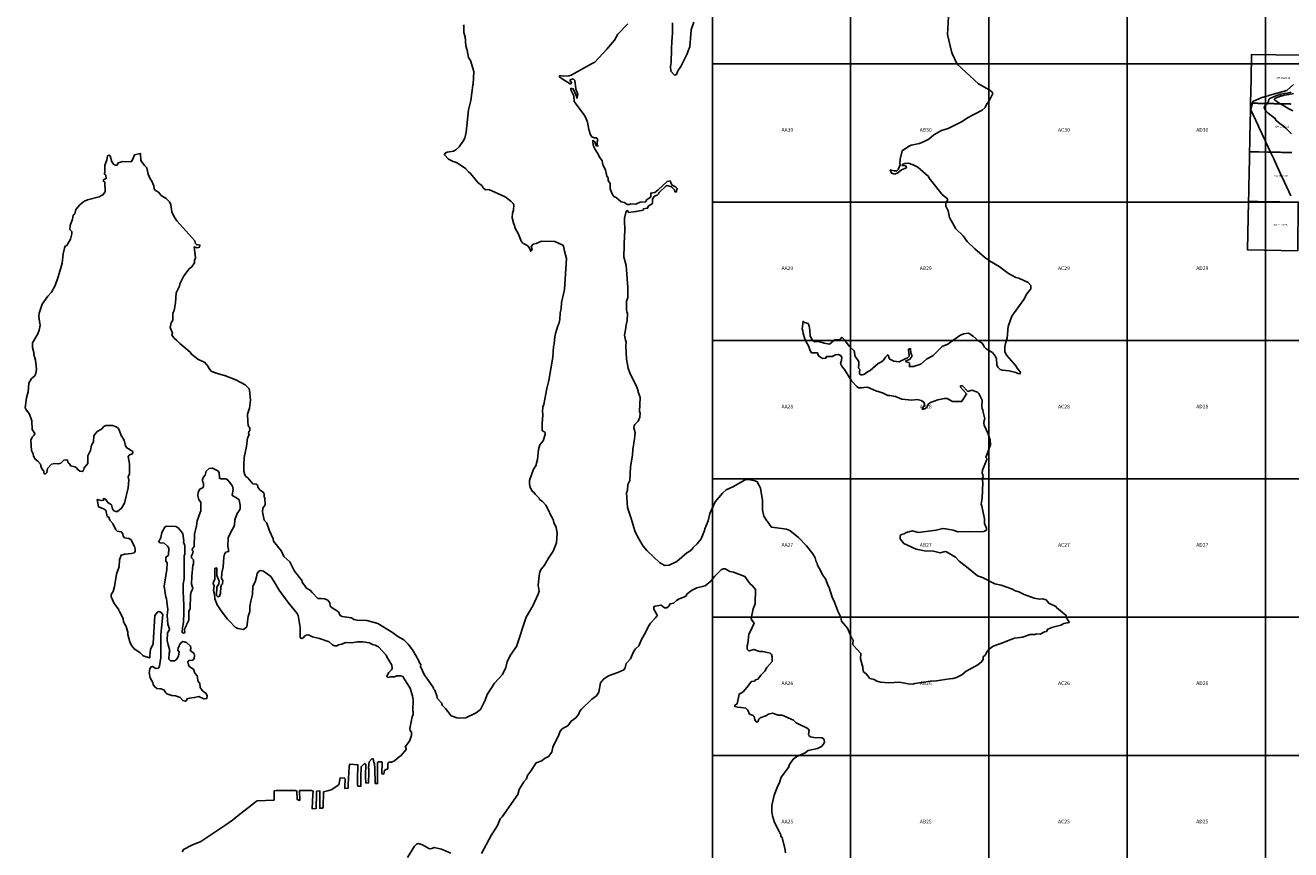
# Model space of a CAD drawing. Units: feet. Extents: x 607316 to 1597500, y -256676 to 765087.
# Drawn here: x 1177728 to 1246373, y 204885 to 249583 of the extents above; entities that cross this region are included whole.
import ezdxf

# ---------------------------------------------------------------- set-up
doc = ezdxf.new("R2010")
doc.units = ezdxf.units.FT
doc.header["$MEASUREMENT"] = 0
for name, color, linetype in [('bigwater', 4, 'Continuous'), ('citydst', 6, 'Continuous'), ('idxp7500', 7, 'Continuous'), ('idxp7500 Label', 7, 'Continuous'), ('plss', 1, 'Continuous'), ('plss labels', 3, 'Continuous')]:
    doc.layers.add(name, color=color, linetype=linetype)
doc.styles.get("Standard").update_dxf_attribs({"font": 'ARIAL.TTF', "height": 20})

# ---------------------------------------------------------------- blocks, each defined once
blk = doc.blocks.new('plss')
at = {"layer": 'plss'}
for points in [[(1246378, 245316), (1246373, 245316), (1246368, 245316), (1246363, 245317), (1246358, 245317), (1246353, 245317), (1246348, 245317), (1246343, 245317), (1246338, 245317), (1246333, 245317), (1246328, 245317), (1246323, 245317), (1246318, 245317), (1246313, 245318), (1246308, 245318), (1246303, 245318), (1246298, 245318), (1246293, 245318), (1246288, 245318), (1246283, 245318), (1246278, 245318), (1246273, 245318), (1246268, 245318), (1246263, 245319), (1246258, 245319), (1246253, 245319), (1246248, 245319), (1246243, 245319), (1246238, 245319), (1246233, 245319), (1246228, 245319), (1246223, 245319), (1246218, 245319), (1246213, 245320), (1246208, 245320), (1246203, 245320), (1246198, 245320), (1246193, 245320), (1246188, 245320), (1246183, 245320), (1246178, 245320), (1246173, 245320), (1246168, 245320), (1246163, 245321), (1246158, 245321), (1246153, 245321), (1246148, 245321), (1246143, 245321), (1246138, 245321), (1246133, 245321), (1246128, 245321), (1246123, 245321), (1246118, 245321), (1246113, 245322), (1246108, 245322), (1246103, 245322), (1246098, 245322), (1246093, 245322), (1246088, 245322), (1246083, 245322), (1246078, 245322), (1246073, 245322), (1246068, 245322), (1246063, 245323), (1246058, 245323), (1246053, 245323), (1246048, 245323), (1246043, 245323), (1246038, 245323), (1246033, 245323), (1246028, 245323), (1246023, 245323), (1246018, 245323), (1246016, 245324), (1246013, 245324), (1246008, 245324), (1246003, 245324), (1245998, 245324), (1245993, 245324), (1245988, 245324), (1245983, 245324), (1245978, 245324), (1245973, 245324), (1245968, 245325), (1245963, 245325), (1245958, 245325), (1245953, 245325), (1245948, 245325), (1245943, 245325), (1245938, 245325), (1245933, 245325), (1245928, 245325), (1245923, 245325), (1245918, 245326), (1245913, 245326), (1245908, 245326), (1245903, 245326), (1245898, 245326), (1245893, 245326), (1245888, 245326), (1245883, 245326), (1245878, 245326), (1245873, 245326), (1245868, 245327), (1245863, 245327), (1245858, 245327), (1245853, 245327), (1245848, 245327), (1245843, 245327), (1245838, 245327), (1245833, 245327), (1245828, 245327), (1245823, 245327), (1245818, 245328), (1245813, 245328), (1245808, 245328), (1245803, 245328), (1245798, 245328), (1245793, 245328), (1245788, 245328), (1245783, 245328), (1245778, 245328), (1245773, 245328), (1245768, 245329), (1245763, 245329), (1245758, 245329), (1245753, 245329), (1245748, 245329), (1245743, 245329), (1245738, 245329), (1245733, 245329), (1245728, 245329), (1245723, 245329), (1245718, 245330), (1245713, 245330), (1245708, 245330), (1245703, 245330), (1245698, 245330), (1245693, 245330), (1245688, 245330), (1245683, 245330), (1245678, 245330), (1245673, 245330), (1245668, 245331), (1245663, 245331), (1245658, 245331), (1245653, 245331), (1245648, 245331), (1245643, 245331), (1245638, 245331), (1245633, 245331), (1245628, 245331), (1245623, 245331), (1245618, 245332), (1245613, 245332), (1245608, 245332), (1245603, 245332), (1245598, 245332), (1245593, 245332), (1245588, 245332), (1245583, 245332), (1245578, 245332), (1245573, 245332), (1245568, 245333), (1245563, 245333), (1245558, 245333), (1245553, 245333), (1245548, 245333), (1245543, 245333), (1245538, 245333), (1245533, 245333), (1245528, 245333), (1245523, 245334), (1245518, 245334), (1245513, 245334), (1245508, 245334), (1245503, 245334), (1245498, 245334), (1245493, 245334), (1245488, 245334), (1245483, 245334), (1245478, 245334), (1245473, 245335), (1245468, 245335), (1245463, 245335), (1245458, 245335), (1245453, 245335), (1245448, 245335), (1245443, 245335), (1245438, 245335), (1245433, 245335), (1245428, 245335), (1245423, 245336), (1245418, 245336), (1245413, 245336), (1245408, 245336), (1245403, 245336), (1245398, 245336), (1245393, 245336), (1245388, 245336), (1245383, 245336), (1245378, 245336), (1245373, 245337), (1245368, 245337), (1245363, 245337), (1245358, 245337), (1245353, 245337), (1245348, 245337), (1245343, 245337), (1245338, 245337), (1245333, 245337), (1245328, 245337), (1245323, 245338), (1245318, 245338), (1245313, 245338), (1245308, 245338), (1245303, 245338), (1245298, 245338), (1245293, 245338), (1245288, 245338), (1245283, 245338), (1245278, 245338), (1245273, 245339), (1245268, 245339), (1245263, 245339), (1245258, 245339), (1245253, 245339), (1245248, 245339), (1245243, 245339), (1245238, 245339), (1245233, 245339), (1245228, 245339), (1245223, 245340), (1245218, 245340), (1245213, 245340), (1245208, 245340), (1245203, 245340), (1245198, 245340), (1245193, 245340), (1245188, 245340), (1245183, 245340), (1245178, 245340), (1245173, 245341), (1245168, 245341), (1245163, 245341), (1245158, 245341), (1245153, 245341), (1245148, 245341), (1245143, 245341), (1245138, 245341), (1245133, 245341), (1245128, 245341), (1245123, 245342), (1245118, 245342), (1245113, 245342), (1245108, 245342), (1245103, 245342), (1245098, 245342), (1245093, 245342), (1245088, 245342), (1245083, 245342), (1245078, 245343), (1245073, 245343), (1245068, 245343), (1245063, 245343), (1245058, 245343), (1245053, 245343), (1245048, 245343), (1245043, 245343), (1245038, 245343), (1245033, 245343), (1245028, 245344), (1245023, 245344), (1245021, 245344), (1245018, 245344), (1245013, 245344), (1245008, 245344), (1245003, 245344), (1244998, 245344), (1244993, 245344), (1244988, 245344), (1244983, 245344), (1244978, 245345), (1244973, 245345), (1244968, 245345), (1244963, 245345), (1244958, 245345), (1244953, 245345), (1244948, 245345), (1244943, 245345), (1244938, 245345), (1244933, 245345), (1244928, 245346), (1244923, 245346), (1244918, 245346), (1244913, 245346), (1244908, 245346), (1244903, 245346), (1244898, 245346), (1244893, 245346), (1244888, 245346), (1244883, 245346), (1244878, 245347), (1244873, 245347), (1244868, 245347), (1244863, 245347), (1244858, 245347), (1244853, 245347), (1244848, 245347), (1244843, 245347), (1244838, 245347), (1244833, 245347), (1244828, 245348), (1244823, 245348), (1244818, 245348), (1244813, 245348), (1244808, 245348), (1244803, 245348), (1244798, 245348), (1244793, 245348), (1244788, 245348), (1244783, 245348), (1244778, 245349), (1244773, 245349), (1244768, 245349), (1244763, 245349), (1244758, 245349), (1244753, 245349), (1244748, 245349), (1244743, 245349), (1244738, 245349), (1244733, 245349), (1244728, 245350), (1244723, 245350), (1244718, 245350), (1244713, 245350), (1244708, 245350), (1244703, 245350), (1244698, 245350), (1244693, 245350), (1244688, 245350), (1244683, 245350), (1244678, 245351), (1244673, 245351), (1244668, 245351), (1244663, 245351), (1244658, 245351), (1244653, 245351), (1244648, 245351), (1244643, 245351), (1244638, 245351), (1244633, 245352), (1244630, 245352), (1244628, 245352), (1244623, 245352), (1244618, 245352), (1244613, 245352), (1244608, 245352), (1244608, 245352), (1244603, 245352), (1244598, 245352), (1244593, 245352), (1244593, 245352), (1244588, 245352), (1244583, 245353), (1244578, 245353), (1244573, 245353), (1244568, 245353), (1244563, 245353), (1244558, 245353), (1244553, 245353), (1244548, 245353), (1244543, 245353), (1244538, 245353), (1244533, 245354), (1244528, 245354), (1244523, 245354), (1244523, 245354), (1244518, 245354), (1244513, 245354), (1244508, 245354), (1244503, 245354), (1244498, 245354), (1244493, 245354), (1244488, 245354), (1244483, 245355), (1244478, 245355), (1244473, 245355), (1244468, 245355), (1244463, 245355), (1244458, 245355), (1244453, 245355), (1244448, 245355), (1244443, 245355), (1244438, 245355), (1244433, 245356), (1244428, 245356), (1244423, 245356), (1244418, 245356), (1244413, 245356), (1244408, 245356), (1244403, 245356), (1244398, 245356), (1244393, 245356), (1244388, 245356), (1244383, 245357), (1244378, 245357), (1244373, 245357), (1244368, 245357), (1244363, 245357), (1244358, 245357), (1244353, 245357), (1244348, 245357), (1244343, 245357), (1244338, 245357), (1244333, 245358), (1244328, 245358), (1244323, 245358), (1244318, 245358), (1244313, 245358), (1244308, 245358), (1244303, 245358), (1244298, 245358), (1244294, 245358), (1244293, 245358), (1244288, 245358), (1244283, 245359), (1244278, 245359), (1244273, 245359), (1244268, 245359), (1244263, 245359), (1244258, 245359), (1244253, 245359), (1244248, 245359), (1244243, 245359), (1244238, 245359), (1244233, 245359), (1244228, 245359), (1244223, 245359), (1244218, 245359), (1244213, 245360), (1244208, 245360), (1244203, 245360), (1244198, 245360), (1244198, 245360), (1244227, 246687), (1244255, 248005), (1245575, 247983), (1246964, 247961)], [(1246440, 242686), (1246312, 242688), (1246212, 242690), (1246023, 242694), (1245889, 242696), (1245814, 242698), (1245611, 242702), (1245476, 242705), (1245277, 242708), (1245138, 242711), (1244640, 242721), (1244142, 242731), (1244153, 243229), (1244163, 243727), (1244170, 244046), (1244177, 244364), (1244188, 244862), (1244198, 245360), (1244198, 245360), (1244203, 245360), (1244208, 245360), (1244213, 245360), (1244218, 245359), (1244223, 245359), (1244228, 245359), (1244233, 245359), (1244238, 245359), (1244243, 245359), (1244248, 245359), (1244253, 245359), (1244258, 245359), (1244263, 245359), (1244268, 245359), (1244273, 245359), (1244278, 245359), (1244283, 245359), (1244288, 245358), (1244293, 245358), (1244294, 245358), (1244298, 245358), (1244303, 245358), (1244308, 245358), (1244313, 245358), (1244318, 245358), (1244323, 245358), (1244328, 245358), (1244333, 245358), (1244338, 245357), (1244343, 245357), (1244348, 245357), (1244353, 245357), (1244358, 245357), (1244363, 245357), (1244368, 245357), (1244373, 245357), (1244378, 245357), (1244383, 245357), (1244388, 245356), (1244393, 245356), (1244398, 245356), (1244403, 245356), (1244408, 245356), (1244413, 245356), (1244418, 245356), (1244423, 245356), (1244428, 245356), (1244433, 245356), (1244438, 245355), (1244443, 245355), (1244448, 245355), (1244453, 245355), (1244458, 245355), (1244463, 245355), (1244468, 245355), (1244473, 245355), (1244478, 245355), (1244483, 245355), (1244488, 245354), (1244493, 245354), (1244498, 245354), (1244503, 245354), (1244508, 245354), (1244513, 245354), (1244518, 245354), (1244523, 245354), (1244523, 245354), (1244528, 245354), (1244533, 245354), (1244538, 245353), (1244543, 245353), (1244548, 245353), (1244553, 245353), (1244558, 245353), (1244563, 245353), (1244568, 245353), (1244573, 245353), (1244578, 245353), (1244583, 245353), (1244588, 245352), (1244593, 245352), (1244593, 245352), (1244598, 245352), (1244603, 245352), (1244608, 245352), (1244608, 245352), (1244613, 245352), (1244618, 245352), (1244623, 245352), (1244628, 245352), (1244630, 245352), (1244633, 245352), (1244638, 245351), (1244643, 245351), (1244648, 245351), (1244653, 245351), (1244658, 245351), (1244663, 245351), (1244668, 245351), (1244673, 245351), (1244678, 245351), (1244683, 245350), (1244688, 245350), (1244693, 245350), (1244698, 245350), (1244703, 245350), (1244708, 245350), (1244713, 245350), (1244718, 245350), (1244723, 245350), (1244728, 245350), (1244733, 245349), (1244738, 245349), (1244743, 245349), (1244748, 245349), (1244753, 245349), (1244758, 245349), (1244763, 245349), (1244768, 245349), (1244773, 245349), (1244778, 245349), (1244783, 245348), (1244788, 245348), (1244793, 245348), (1244798, 245348), (1244803, 245348), (1244808, 245348), (1244813, 245348), (1244818, 245348), (1244823, 245348), (1244828, 245348), (1244833, 245347), (1244838, 245347), (1244843, 245347), (1244848, 245347), (1244853, 245347), (1244858, 245347), (1244863, 245347), (1244868, 245347), (1244873, 245347), (1244878, 245347), (1244883, 245346), (1244888, 245346), (1244893, 245346), (1244898, 245346), (1244903, 245346), (1244908, 245346), (1244913, 245346), (1244918, 245346), (1244923, 245346), (1244928, 245346), (1244933, 245345), (1244938, 245345), (1244943, 245345), (1244948, 245345), (1244953, 245345), (1244958, 245345), (1244963, 245345), (1244968, 245345), (1244973, 245345), (1244978, 245345), (1244983, 245344), (1244988, 245344), (1244993, 245344), (1244998, 245344), (1245003, 245344), (1245008, 245344), (1245013, 245344), (1245018, 245344), (1245021, 245344), (1245023, 245344), (1245028, 245344), (1245033, 245343), (1245038, 245343), (1245043, 245343), (1245048, 245343), (1245053, 245343), (1245058, 245343), (1245063, 245343), (1245068, 245343), (1245073, 245343), (1245078, 245343), (1245083, 245342), (1245088, 245342), (1245093, 245342), (1245098, 245342), (1245103, 245342), (1245108, 245342), (1245113, 245342), (1245118, 245342), (1245123, 245342), (1245128, 245341), (1245133, 245341), (1245138, 245341), (1245143, 245341), (1245148, 245341), (1245153, 245341), (1245158, 245341), (1245163, 245341), (1245168, 245341), (1245173, 245341), (1245178, 245340), (1245183, 245340), (1245188, 245340), (1245193, 245340), (1245198, 245340), (1245203, 245340), (1245208, 245340), (1245213, 245340), (1245218, 245340), (1245223, 245340), (1245228, 245339), (1245233, 245339), (1245238, 245339), (1245243, 245339), (1245248, 245339), (1245253, 245339), (1245258, 245339), (1245263, 245339), (1245268, 245339), (1245273, 245339), (1245278, 245338), (1245283, 245338), (1245288, 245338), (1245293, 245338), (1245298, 245338), (1245303, 245338), (1245308, 245338), (1245313, 245338), (1245318, 245338), (1245323, 245338), (1245328, 245337), (1245333, 245337), (1245338, 245337), (1245343, 245337), (1245348, 245337), (1245353, 245337), (1245358, 245337), (1245363, 245337), (1245368, 245337), (1245373, 245337), (1245378, 245336), (1245383, 245336), (1245388, 245336), (1245393, 245336), (1245398, 245336), (1245403, 245336), (1245408, 245336), (1245413, 245336), (1245418, 245336), (1245423, 245336), (1245428, 245335), (1245433, 245335), (1245438, 245335), (1245443, 245335), (1245448, 245335), (1245453, 245335), (1245458, 245335), (1245463, 245335), (1245468, 245335), (1245473, 245335), (1245478, 245334), (1245483, 245334), (1245488, 245334), (1245493, 245334), (1245498, 245334), (1245503, 245334), (1245508, 245334), (1245513, 245334), (1245518, 245334), (1245523, 245334), (1245528, 245333), (1245533, 245333), (1245538, 245333), (1245543, 245333), (1245548, 245333), (1245553, 245333), (1245558, 245333), (1245563, 245333), (1245568, 245333), (1245573, 245332), (1245578, 245332), (1245583, 245332), (1245588, 245332), (1245593, 245332), (1245598, 245332), (1245603, 245332), (1245608, 245332), (1245613, 245332), (1245618, 245332), (1245623, 245331), (1245628, 245331), (1245633, 245331), (1245638, 245331), (1245643, 245331), (1245648, 245331), (1245653, 245331), (1245658, 245331), (1245663, 245331), (1245668, 245331), (1245673, 245330), (1245678, 245330), (1245683, 245330), (1245688, 245330), (1245693, 245330), (1245698, 245330), (1245703, 245330), (1245708, 245330), (1245713, 245330), (1245718, 245330), (1245723, 245329), (1245728, 245329), (1245733, 245329), (1245738, 245329), (1245743, 245329), (1245748, 245329), (1245753, 245329), (1245758, 245329), (1245763, 245329), (1245768, 245329), (1245773, 245328), (1245778, 245328), (1245783, 245328), (1245788, 245328), (1245793, 245328), (1245798, 245328), (1245803, 245328), (1245808, 245328), (1245813, 245328), (1245818, 245328), (1245823, 245327), (1245828, 245327), (1245833, 245327), (1245838, 245327), (1245843, 245327), (1245848, 245327), (1245853, 245327), (1245858, 245327), (1245863, 245327), (1245868, 245327), (1245873, 245326), (1245878, 245326), (1245883, 245326), (1245888, 245326), (1245893, 245326), (1245898, 245326), (1245903, 245326), (1245908, 245326), (1245913, 245326), (1245918, 245326), (1245923, 245325), (1245928, 245325), (1245933, 245325), (1245938, 245325), (1245943, 245325), (1245948, 245325), (1245953, 245325), (1245958, 245325), (1245963, 245325), (1245968, 245325), (1245973, 245324), (1245978, 245324), (1245983, 245324), (1245988, 245324), (1245993, 245324), (1245998, 245324), (1246003, 245324), (1246008, 245324), (1246013, 245324), (1246016, 245324), (1246018, 245323), (1246023, 245323), (1246028, 245323), (1246033, 245323), (1246038, 245323), (1246043, 245323), (1246048, 245323), (1246053, 245323), (1246058, 245323), (1246063, 245323), (1246068, 245322), (1246073, 245322), (1246078, 245322), (1246083, 245322), (1246088, 245322), (1246093, 245322), (1246098, 245322), (1246103, 245322), (1246108, 245322), (1246113, 245322), (1246118, 245321), (1246123, 245321), (1246128, 245321), (1246133, 245321), (1246138, 245321), (1246143, 245321), (1246148, 245321), (1246153, 245321), (1246158, 245321), (1246163, 245321), (1246168, 245320), (1246173, 245320), (1246178, 245320), (1246183, 245320), (1246188, 245320), (1246193, 245320), (1246198, 245320), (1246203, 245320), (1246208, 245320), (1246213, 245320), (1246218, 245319), (1246223, 245319), (1246228, 245319), (1246233, 245319), (1246238, 245319), (1246243, 245319), (1246248, 245319), (1246253, 245319), (1246258, 245319), (1246263, 245319), (1246268, 245318), (1246273, 245318), (1246278, 245318), (1246283, 245318), (1246288, 245318), (1246293, 245318), (1246298, 245318), (1246303, 245318), (1246308, 245318), (1246313, 245318), (1246318, 245317), (1246323, 245317), (1246328, 245317), (1246333, 245317), (1246338, 245317), (1246343, 245317), (1246348, 245317), (1246353, 245317), (1246358, 245317), (1246363, 245317), (1246368, 245316), (1246373, 245316), (1246378, 245316)], [(1246538, 239997), (1246284, 240002), (1245786, 240009), (1245433, 240015), (1245080, 240021), (1244582, 240029), (1244085, 240037), (1244096, 240534), (1244106, 241032), (1244114, 241380), (1244121, 241729), (1244132, 242226), (1244142, 242731), (1244142, 242731), (1244640, 242721), (1245138, 242711), (1245277, 242708), (1245476, 242705), (1245611, 242702), (1245814, 242698), (1245889, 242696), (1246023, 242694), (1246212, 242690), (1246312, 242688), (1246440, 242686)]]:
    blk.add_lwpolyline(points, dxfattribs=at)
blk.add_lwpolyline([(1244085, 240037), (1244582, 240029), (1245080, 240021), (1245433, 240015), (1245786, 240009), (1246284, 240002), (1246538, 239997), (1246782, 239994), (1246754, 237355), (1244029, 237410), (1244085, 240037)], close=True, dxfattribs=at)
at = {"layer": 'plss labels', "char_height": 100, "attachment_point": 5}
for s, insert in [('SW 08 25 03', (1245972, 246712)), ('NW 16 25 03', (1245906, 244071)), ('SW 16 25 03', (1245851, 241409)), ('NW 21 25 03', (1245812, 238748))]:
    blk.add_mtext(s, dxfattribs=dict(at, insert=insert))

msp = doc.modelspace()

# ---------------------------------------------------------------- linework, layer by layer
at = {"layer": 'bigwater'}
for points in [[(1210406, 249666), (1209868, 249104), (1209690, 248782), (1209274, 248283), (1208633, 247579), (1208448, 247502), (1207341, 246876), (1207207, 246844), (1206912, 246821), (1206715, 246858), (1206714, 246789), (1206784, 246731), (1206853, 246677), (1207281, 246418), (1207339, 246417), (1207357, 246482), (1207284, 246576), (1207286, 246635), (1207445, 246673), (1207535, 246589), (1207592, 246144), (1207701, 245826), (1207655, 245633), (1207608, 245779), (1207449, 246131), (1207325, 246168), (1207323, 246076), (1207483, 245763), (1207507, 245455), (1207669, 245235), (1208036, 244746), (1208072, 244692), (1208113, 244596), (1208230, 244332), (1208301, 243937), (1208386, 243649), (1208459, 243539), (1208601, 243484), (1208691, 243476), (1208765, 243432), (1208757, 243125), (1208795, 243042), (1208690, 243053), (1208627, 243268), (1208521, 243340), (1208510, 243232), (1208556, 243037), (1208643, 242854), (1208813, 242600), (1208860, 242464), (1209030, 242242), (1209058, 242018), (1209211, 241748), (1209278, 241405), (1209342, 241311), (1209356, 241169), (1209453, 241009), (1209454, 240717), (1209557, 240448), (1209661, 240294), (1209777, 240251), (1210047, 240020), (1210238, 239972), (1210386, 239870), (1210511, 239866), (1210578, 239897), (1210845, 239893), (1211087, 239999), (1211382, 240016), (1211425, 240113), (1211620, 240242), (1211655, 240307), (1211659, 240484), (1211877, 240527), (1212063, 240656), (1212557, 241122), (1212708, 241150), (1212739, 241041), (1212811, 240924), (1213009, 240827), (1213099, 240736), (1213045, 240553), (1212969, 240552), (1212939, 240671), (1212784, 240817), (1212552, 240889), (1212485, 240874), (1212110, 240514), (1212075, 240439), (1211998, 240366), (1211897, 240336), (1211812, 240273), (1211760, 240146), (1211756, 239962), (1211720, 239891), (1211535, 239795), (1211490, 239661), (1211256, 239632), (1211238, 239560), (1210949, 239512), (1210852, 239486), (1210459, 239434), (1210395, 239544), (1210328, 239504), (1210228, 239122), (1210245, 238393), (1210238, 238222), (1210213, 237620), (1210190, 237030), (1210328, 236562), (1210410, 235374), (1210406, 234816), (1210343, 234624), (1210333, 234184), (1210355, 234043), (1210395, 233966), (1210386, 233576), (1210299, 233255), (1210301, 233174), (1210227, 232785), (1210296, 232511), (1210320, 232420), (1210316, 232363), (1210309, 232228), (1210348, 231485), (1210437, 231000), (1210531, 230741), (1210619, 230538), (1210874, 230058), (1210977, 229763), (1210967, 229705), (1211077, 229409), (1211052, 228651), (1211083, 228559), (1211069, 228336), (1210972, 228122), (1210785, 227940), (1210750, 227875), (1210740, 227767), (1210808, 227483), (1210776, 227165), (1210679, 226577), (1210673, 226269), (1210550, 225645), (1210517, 224904), (1210420, 224680), (1210405, 224382), (1210343, 224232), (1210376, 223693), (1210392, 223430), (1210572, 222893), (1210813, 222128), (1211013, 221731), (1211246, 221344), (1211440, 221105), (1212151, 220432), (1212414, 220290), (1212657, 220313), (1213070, 220518), (1213623, 220988), (1213775, 221069), (1213919, 221200), (1213946, 221258), (1214167, 221469), (1214390, 221748), (1214567, 222193), (1214586, 222284), (1214771, 222716), (1214855, 223121), (1215160, 223749), (1215546, 224214), (1215742, 224396), (1216119, 224564), (1216788, 224938), (1216964, 224959), (1217313, 224884), (1217436, 224824), (1217532, 224638), (1217612, 224484), (1217714, 223815), (1217719, 223316), (1217785, 222971), (1217954, 222722), (1218041, 222602), (1218143, 222467), (1218207, 222379), (1218498, 222332), (1219013, 222262), (1219195, 222197), (1219678, 221803), (1220102, 221354), (1220443, 220921), (1220571, 220701), (1220624, 220499), (1220665, 220449), (1220703, 220307), (1220880, 219993), (1220975, 219790), (1221137, 219569), (1221279, 219184), (1221335, 219100), (1221507, 218570), (1221634, 218300), (1221807, 217813), (1221966, 217500), (1222003, 217282), (1222328, 216899), (1222557, 216337), (1222631, 216260), (1222626, 216050), (1222633, 215977), (1223048, 215516), (1223033, 215241), (1223165, 214780), (1223176, 214554), (1223348, 214427), (1223551, 214172), (1223783, 214106), (1223915, 214021), (1224113, 213976), (1224571, 213940), (1225148, 213960), (1225621, 213884), (1225879, 213867), (1225980, 213890), (1226841, 214020), (1227159, 214048), (1227861, 214156), (1228071, 214170), (1228247, 214224), (1228526, 214361), (1228760, 214566), (1229246, 214823), (1229406, 214907), (1229601, 215063), (1229688, 215200), (1229698, 215342), (1229791, 215425), (1229904, 215632), (1230007, 215764), (1230227, 215915), (1230790, 216113), (1231017, 216218), (1231386, 216345), (1231821, 216399), (1232242, 216551), (1232517, 216560), (1232567, 216585), (1232784, 216572), (1233012, 216700), (1233121, 216714), (1233206, 216846), (1233467, 216950), (1233911, 217056), (1234063, 217147), (1234357, 217198), (1234341, 217264), (1234220, 217458), (1234198, 217583), (1233681, 217995), (1233641, 218062), (1233244, 218247), (1233107, 218441), (1232916, 218479), (1232740, 218474), (1232449, 218522), (1231911, 218718), (1231631, 218863), (1231383, 218943), (1231276, 219011), (1230671, 219219), (1230331, 219291), (1229646, 219648), (1229381, 219738), (1228881, 220156), (1228397, 220534), (1228193, 220746), (1227700, 221039), (1227625, 221051), (1227365, 220989), (1227000, 221065), (1226508, 221082), (1226052, 221187), (1225825, 221290), (1225391, 221491), (1225181, 221740), (1225184, 221914), (1225252, 221978), (1225404, 222016), (1225513, 222089), (1225858, 222181), (1226172, 222083), (1227142, 222211), (1227495, 222306), (1227664, 222275), (1228059, 222208), (1228308, 222112), (1228917, 222131), (1229044, 222116), (1229731, 222131), (1229866, 222203), (1229869, 222318), (1229757, 222564), (1229754, 222830), (1229619, 223517), (1229579, 223616), (1229644, 223949), (1229670, 224799), (1229641, 225000), (1229686, 225117), (1229679, 225216), (1229639, 225292), (1229651, 225459), (1229888, 226037), (1229881, 226103), (1229840, 226157), (1230080, 226843), (1230077, 227102), (1229974, 227335), (1229959, 227437), (1229752, 227909), (1229729, 228008), (1229749, 228165), (1229784, 228250), (1229683, 228601), (1229677, 228719), (1229637, 228802), (1229623, 228921), (1229630, 229262), (1229454, 229615), (1229381, 229699), (1229082, 229808), (1228862, 229737), (1228545, 230051), (1228469, 230030), (1228468, 229961), (1228793, 229604), (1228593, 229268), (1228516, 229185), (1228033, 229195), (1227744, 229345), (1227666, 229347), (1227586, 229349), (1227238, 229280), (1226831, 229131), (1226721, 229052), (1226650, 228903), (1226565, 228803), (1226389, 228759), (1226407, 228840), (1226510, 228962), (1226512, 229048), (1226465, 229157), (1226325, 229243), (1226117, 229289), (1225825, 229264), (1225275, 229309), (1224929, 229466), (1224619, 229520), (1224525, 229516), (1224232, 229657), (1223876, 229765), (1223422, 229959), (1223230, 229954), (1223105, 229925), (1222930, 229936), (1222831, 229998), (1222554, 230305), (1222168, 230930), (1222038, 231065), (1221959, 231241), (1222012, 231417), (1222016, 231591), (1221956, 231686), (1221847, 231736), (1221677, 231715), (1221492, 231635), (1221192, 231627), (1221156, 231536), (1220972, 231521), (1220759, 231662), (1220696, 231821), (1220379, 231820), (1220283, 231987), (1220237, 232166), (1220079, 232459), (1220016, 232578), (1219918, 232877), (1219905, 233019), (1219866, 233128), (1219925, 233534), (1220007, 233466), (1220189, 233412), (1220244, 233279), (1220281, 233045), (1220299, 232735), (1220404, 232568), (1220444, 232485), (1220534, 232417), (1220776, 232443), (1221066, 232346), (1221357, 232289), (1221670, 232539), (1221779, 232536), (1221912, 232534), (1222024, 232671), (1222162, 232529), (1222421, 232190), (1222700, 231936), (1222743, 231633), (1222904, 231405), (1222944, 231312), (1222940, 231231), (1222929, 230997), (1223002, 230919), (1222974, 230802), (1222980, 230703), (1223038, 230636), (1223120, 230624), (1223247, 230673), (1223408, 230800), (1223559, 230864), (1224001, 231246), (1224170, 231333), (1224281, 231432), (1224384, 231586), (1224512, 231717), (1224562, 231683), (1224568, 231575), (1224624, 231475), (1224846, 231370), (1225130, 231345), (1225454, 231492), (1225584, 231553), (1225670, 231652), (1225645, 232027), (1225746, 232057), (1225765, 231791), (1225813, 231714), (1225812, 231609), (1225776, 231564), (1225696, 231471), (1225489, 231388), (1225488, 231339), (1225654, 231308), (1225695, 231267), (1225691, 231083), (1225907, 231077), (1226302, 231214), (1226617, 231481), (1226972, 231681), (1227321, 232019), (1227466, 232160), (1227769, 232286), (1227918, 232400), (1228430, 232770), (1228624, 232856), (1228891, 232885), (1229153, 232720), (1229463, 232462), (1229619, 232362), (1229717, 232244), (1229749, 232151), (1229855, 232033), (1230040, 231928), (1230193, 231843), (1230363, 231632), (1230411, 231496), (1230429, 231180), (1230485, 231044), (1230607, 230916), (1230731, 230883), (1231098, 230849), (1231463, 230757), (1231570, 230698), (1231686, 230679), (1231713, 230776), (1231510, 231015), (1231478, 231108), (1230973, 231677), (1230861, 231880), (1230858, 232146), (1230911, 232332), (1231001, 232615), (1231039, 233254), (1231251, 233816), (1231903, 234714), (1232060, 235025), (1232274, 235288), (1232277, 235472), (1232131, 235643), (1231627, 235878), (1231469, 235915), (1231073, 236130), (1230557, 236502), (1230037, 236819), (1229766, 237017), (1229244, 237462), (1228829, 237870), (1228602, 238169), (1228202, 238551), (1227873, 239161), (1227790, 239528), (1227662, 239775), (1227667, 239981), (1227752, 240087), (1227755, 240179), (1227468, 240411), (1226754, 241304), (1226722, 241380), (1226142, 241883), (1225886, 242024), (1225646, 242113), (1225437, 242099), (1225307, 242042), (1225296, 241975), (1225501, 241957), (1225524, 241864), (1225261, 241755), (1225067, 241581), (1224899, 241510), (1224709, 241575), (1224646, 241741), (1224854, 241696), (1225003, 241701), (1225088, 241758), (1225194, 242014), (1225171, 242091), (1225193, 242330), (1225303, 242780), (1225633, 243013), (1225777, 243085), (1226238, 243174), (1226490, 243278), (1226735, 243412), (1227007, 243641), (1227437, 243882), (1227799, 243997), (1228439, 244317), (1228549, 244373), (1228837, 244568), (1229641, 244976), (1229794, 245122), (1229898, 245320), (1230001, 245452), (1230210, 245879), (1230186, 245955), (1230056, 246067), (1229437, 246419), (1228286, 247480), (1228015, 248062), (1227967, 248171), (1227763, 249087), (1227818, 250060)], [(1186230, 204763), (1186317, 204902), (1186764, 205133), (1187252, 205322), (1188600, 206224), (1188974, 206482), (1189373, 206806), (1189916, 207218), (1190189, 207469), (1190300, 207542), (1191226, 207578), (1191230, 208070), (1191330, 208094), (1192381, 208094), (1192464, 208065), (1192477, 207599), (1192617, 207554), (1192606, 208088), (1193257, 208096), (1193339, 208060), (1193329, 207888), (1193283, 207103), (1193500, 207114), (1193527, 207937), (1193531, 208055), (1193714, 208070), (1193713, 207981), (1193700, 207128), (1193859, 207130), (1193885, 207188), (1193911, 208030), (1194198, 208099), (1194324, 208130), (1194740, 208402), (1194816, 208784), (1195057, 208761), (1195072, 208695), (1195070, 208340), (1195069, 208202), (1195236, 208214), (1195245, 208424), (1195289, 209398), (1195326, 209521), (1195775, 209486), (1195755, 208667), (1195749, 208403), (1195773, 208327), (1195931, 208332), (1195938, 208756), (1195948, 209383), (1196136, 209554), (1196201, 209510), (1196186, 208905), (1196184, 208818), (1196210, 208492), (1196352, 208504), (1196365, 209044), (1196371, 209272), (1196347, 209332), (1196379, 209640), (1196525, 209809), (1196600, 209807), (1196637, 209606), (1196678, 209566), (1196685, 209294), (1196710, 208465), (1196843, 208468), (1196838, 209415), (1196838, 209620), (1196882, 209653), (1197056, 209657), (1197084, 209625), (1197072, 208996), (1197173, 208987), (1197211, 209193), (1197362, 209257), (1197395, 209298), (1197395, 209581), (1197454, 209629), (1197589, 209633), (1197765, 209706), (1198022, 209932), (1198081, 209956), (1198390, 210325), (1198383, 210391), (1198326, 210462), (1198575, 210763), (1198682, 211069), (1198678, 211263), (1198605, 211347), (1198590, 211456), (1198713, 212086), (1198774, 212219), (1198777, 212366), (1198754, 212418), (1198775, 213000), (1198738, 213218), (1198690, 213327), (1198614, 213642), (1198413, 213959), (1198215, 214267), (1198079, 214310), (1197876, 214306), (1197758, 214260), (1197546, 214266), (1197396, 214226), (1197335, 214282), (1197380, 214359), (1197443, 214497), (1197592, 214639), (1197627, 214704), (1197615, 214888), (1197342, 215335), (1197311, 215428), (1196896, 215880), (1196707, 215967), (1196566, 216004), (1196393, 216094), (1196044, 216150), (1195761, 216158), (1195417, 216099), (1195101, 216114), (1194907, 216021), (1194714, 215990), (1194630, 215934), (1194497, 215947), (1194397, 215989), (1194209, 216152), (1193689, 216341), (1193299, 216418), (1193093, 216532), (1192959, 216516), (1192874, 216462), (1192840, 216404), (1192747, 216338), (1192639, 216374), (1192644, 216932), (1192526, 217579), (1192470, 217689), (1191993, 218293), (1191492, 218964), (1191212, 219445), (1191043, 219699), (1190641, 219983), (1190509, 220029), (1190399, 219989), (1190304, 219857), (1190266, 219675), (1190193, 219411), (1190071, 219181), (1190052, 218715), (1189968, 218366), (1189910, 218064), (1189913, 217800), (1189814, 217527), (1189742, 216971), (1189640, 216872), (1189556, 216832), (1189249, 216873), (1189109, 216959), (1188807, 217270), (1188694, 217388), (1188354, 217837), (1188145, 218158), (1188003, 218481), (1187993, 218747), (1187939, 218939), (1187970, 219197), (1187915, 219324), (1187934, 219415), (1188012, 219538), (1188018, 220138), (1188110, 220162), (1188125, 219751), (1188251, 219442), (1188231, 219292), (1188110, 219128), (1188099, 218662), (1188181, 218591), (1188257, 218631), (1188319, 218790), (1188344, 219138), (1188372, 219245), (1188431, 219296), (1188436, 219477), (1188371, 219597), (1188387, 219905), (1188470, 220211), (1188500, 220768), (1188536, 220902), (1188614, 221025), (1188757, 221047), (1188760, 221162), (1188714, 221330), (1188742, 221796), (1188883, 222104), (1189083, 222456), (1189090, 222765), (1189215, 223112), (1189353, 223292), (1189380, 223374), (1189376, 223574), (1189325, 223851), (1189186, 223964), (1188988, 224068), (1188948, 224128), (1188996, 224419), (1188967, 224587), (1188831, 224798), (1188700, 224942), (1188610, 224984), (1188327, 224986), (1188261, 225027), (1188251, 225336), (1188170, 225430), (1187882, 225580), (1187698, 225549), (1187536, 225405), (1187481, 225197), (1187369, 225065), (1187333, 224951), (1187339, 224859), (1187395, 224766), (1187391, 224572), (1187347, 224498), (1187195, 224427), (1187099, 224262), (1187095, 224088), (1187148, 223847), (1187246, 223736), (1187243, 223266), (1187207, 223169), (1187046, 222724), (1187022, 222439), (1186912, 221992), (1186895, 221316), (1186784, 221184), (1186774, 221119), (1186839, 221075), (1186802, 220911), (1186742, 220838), (1186739, 220713), (1186845, 220602), (1186848, 220391), (1186812, 220294), (1186757, 219717), (1186738, 219278), (1186816, 219066), (1186789, 218952), (1186728, 218861), (1186698, 218685), (1186665, 217970), (1186603, 217804), (1186605, 217583), (1186608, 217322), (1186477, 217082), (1186458, 217001), (1186398, 216933), (1186361, 216793), (1186374, 216652), (1186324, 216620), (1186241, 216655), (1186255, 216911), (1186313, 217212), (1186321, 217760), (1186327, 218160), (1186286, 218871), (1186288, 219287), (1186344, 219562), (1186347, 220011), (1186341, 220823), (1186377, 220913), (1186388, 221379), (1186317, 221565), (1186319, 221637), (1186270, 222007), (1186206, 222127), (1186028, 222338), (1185888, 222408), (1185396, 222419), (1185295, 222372), (1185138, 222075), (1185073, 221810), (1185028, 221693), (1184960, 221613), (1185033, 221529), (1185257, 221497), (1185445, 221350), (1185517, 221233), (1185492, 220860), (1185347, 220736), (1185359, 220535), (1185415, 220435), (1185398, 220078), (1185260, 219178), (1185353, 218578), (1185393, 218502), (1185413, 218325), (1185462, 217909), (1185429, 217581), (1185468, 217114), (1185554, 216846), (1185518, 216755), (1185448, 216638), (1185422, 216222), (1185483, 215987), (1185575, 215660), (1185539, 215536), (1185523, 215221), (1185612, 215127), (1185821, 215131), (1185923, 215193), (1186035, 215374), (1186066, 215616), (1186001, 215710), (1186012, 215818), (1186127, 216058), (1186280, 216178), (1186470, 216124), (1186690, 215927), (1186704, 215802), (1186676, 215694), (1186881, 215521), (1186912, 215412), (1186891, 215245), (1186822, 215165), (1186605, 215135), (1186545, 215078), (1186574, 214903), (1186613, 214819), (1186844, 214678), (1186931, 214463), (1187052, 214318), (1187075, 214248), (1187079, 214041), (1187192, 213897), (1187220, 213670), (1187333, 213502), (1187546, 213345), (1187593, 213236), (1187573, 213079), (1187414, 213057), (1187133, 213189), (1186915, 213136), (1186631, 213108), (1186513, 213069), (1186478, 212978), (1186410, 212931), (1186269, 212967), (1186123, 213139), (1185867, 213235), (1185675, 213240), (1185410, 213330), (1185345, 213397), (1185249, 213551), (1185076, 213605), (1184867, 213627), (1184728, 213730), (1184656, 213850), (1184650, 213942), (1184506, 214202), (1184455, 214496), (1184476, 214696), (1184554, 214802), (1184637, 214816), (1184802, 214703), (1184952, 214725), (1185013, 214832), (1185074, 215306), (1185088, 216557), (1185180, 217615), (1185100, 217742), (1184993, 217794), (1184892, 217770), (1184746, 217581), (1184667, 216059), (1184632, 215959), (1184527, 215752), (1184485, 215388), (1184482, 215287), (1184278, 215348), (1184126, 215395), (1183963, 215567), (1183619, 215790), (1183473, 215988), (1183394, 216154), (1183295, 216551), (1183290, 216683), (1183197, 216994), (1183062, 217247), (1183032, 217399), (1182858, 217785), (1182808, 217829), (1182802, 217888), (1182568, 218220), (1182480, 218386), (1182441, 218489), (1182377, 218600), (1182380, 218714), (1182500, 218878), (1182574, 219162), (1182681, 219816), (1182817, 220239), (1182834, 220596), (1182932, 220863), (1183125, 220916), (1183484, 220939), (1183627, 220978), (1183695, 221051), (1183690, 221176), (1183651, 221318), (1183461, 221698), (1183353, 221754), (1183113, 221800), (1183031, 221884), (1183018, 222019), (1182937, 222113), (1182704, 222159), (1182648, 222227), (1182472, 222566), (1182310, 222745), (1182264, 222920), (1182178, 222952), (1182095, 223293), (1181942, 223379), (1181693, 223468), (1181628, 223877), (1181844, 223815), (1181985, 223844), (1181970, 223922), (1182054, 223901), (1182216, 223690), (1182405, 223583), (1182467, 223368), (1182531, 223264), (1182638, 223222), (1182730, 223226), (1182951, 223397), (1183108, 223668), (1183303, 224507), (1183346, 224922), (1183317, 225097), (1183380, 225269), (1183376, 225811), (1183302, 226207), (1183362, 226271), (1183565, 226374), (1183567, 226466), (1183238, 226666), (1183158, 226786), (1183090, 227087), (1182921, 227341), (1182844, 227603), (1182780, 227729), (1182657, 227805), (1182467, 227879), (1182100, 227880), (1181990, 227824), (1181862, 227693), (1181634, 227554), (1181479, 227385), (1181452, 227317), (1181428, 227002), (1181316, 226812), (1181258, 226531), (1181127, 226249), (1181117, 225826), (1180927, 225588), (1180891, 225448), (1180806, 225391), (1180689, 225411), (1180575, 225496), (1180502, 225590), (1180420, 225635), (1180173, 225704), (1180140, 225781), (1180050, 225869), (1180044, 225944), (1179987, 226028), (1179812, 226007), (1179657, 225837), (1179520, 225806), (1179307, 225827), (1179156, 225782), (1178925, 225552), (1178903, 225330), (1178801, 225247), (1178735, 225308), (1178730, 225417), (1178616, 225535), (1178578, 225703), (1178547, 225780), (1178401, 225958), (1178262, 226060), (1178174, 226214), (1178160, 226345), (1178073, 226525), (1178028, 227085), (1178099, 227257), (1178210, 227355), (1178237, 227446), (1178109, 227673), (1178087, 228140), (1177962, 228495), (1177752, 228767), (1177728, 228843), (1177800, 229383), (1177891, 229705), (1177911, 230187), (1178067, 230426), (1178229, 230566), (1178307, 230711), (1178329, 230937), (1178274, 231421), (1178190, 231726), (1178185, 231851), (1178116, 232119), (1178121, 232362), (1178409, 232846), (1178489, 233060), (1178528, 233319), (1178498, 233541), (1178465, 233790), (1178477, 233980), (1178639, 234468), (1178950, 234903), (1179155, 235117), (1179348, 235479), (1179499, 235892), (1179618, 236312), (1179735, 236693), (1179781, 237184), (1179846, 237507), (1179899, 237617), (1179975, 237648), (1180175, 237994), (1180249, 238284), (1180252, 238399), (1180146, 238520), (1180168, 238726), (1180284, 239064), (1180331, 239283), (1180416, 239363), (1180464, 239604), (1180678, 239841), (1180908, 240025), (1181102, 240115), (1181739, 240275), (1181934, 240384), (1182063, 240558), (1182034, 241084), (1181952, 241145), (1181996, 241219), (1182106, 241272), (1182101, 241456), (1182012, 241534), (1182038, 241609), (1182039, 241983), (1182155, 242282), (1182193, 242504), (1182278, 242545), (1182327, 242504), (1182419, 242183), (1182557, 242021), (1182623, 241996), (1182707, 242001), (1182760, 242124), (1183012, 242196), (1183462, 242183), (1183539, 242283), (1183654, 242562), (1183961, 242640), (1183973, 242622), (1183997, 242247), (1184199, 241975), (1184321, 241863), (1184388, 241520), (1184499, 241267), (1184571, 241163), (1184698, 240877), (1184719, 240709), (1184792, 240625), (1184948, 240545), (1185102, 240351), (1185374, 240195), (1185552, 240006), (1185615, 239847), (1185673, 239471), (1185800, 239202), (1185953, 238987), (1186919, 237890), (1186957, 237747), (1187014, 237693), (1187205, 237665), (1187177, 237547), (1187052, 237518), (1186894, 237572), (1186908, 237430), (1186964, 236979), (1186911, 236839), (1186899, 236698), (1186769, 236492), (1186624, 236371), (1186444, 236150), (1186314, 235960), (1186113, 235575), (1186085, 235431), (1186032, 235340), (1185917, 235078), (1185879, 234544), (1185811, 234122), (1185732, 233973), (1185740, 233605), (1185645, 233457), (1185616, 233369), (1185589, 233199), (1185706, 232887), (1185669, 232780), (1185806, 232625), (1185949, 232489), (1186115, 232332), (1186330, 232150), (1186674, 231862), (1186738, 231745), (1187090, 231476), (1187469, 231301), (1187640, 231089), (1187678, 230986), (1187817, 230835), (1188023, 230737), (1188586, 230583), (1189140, 230361), (1189650, 230097), (1189862, 229884), (1189894, 229818), (1189938, 229258), (1189886, 228823), (1189778, 228501), (1189794, 228093), (1189814, 227876), (1189910, 227739), (1189907, 227614), (1189847, 227534), (1189836, 227442), (1189877, 227382), (1189773, 227211), (1189736, 226742), (1189597, 226145), (1189587, 225752), (1189579, 225414), (1189633, 225218), (1189697, 225128), (1189799, 225046), (1190071, 224727), (1190246, 224712), (1190336, 224637), (1190350, 224545), (1190447, 224401), (1190660, 224227), (1190691, 224151), (1190688, 224010), (1190728, 223943), (1190736, 223585), (1190606, 223405), (1190602, 223205), (1190682, 222753), (1190829, 222591), (1190977, 222176), (1191175, 221731), (1191197, 221605), (1191626, 221068), (1191752, 220782), (1192079, 220484), (1192334, 219978), (1192746, 219467), (1192753, 219391), (1192987, 219070), (1193193, 218946), (1193290, 218828), (1193598, 218501), (1193774, 218499), (1193966, 218494), (1194139, 218423), (1194252, 218262), (1194273, 218094), (1194371, 217993), (1194716, 217777), (1194803, 217574), (1194910, 217522), (1195417, 217451), (1195557, 217372), (1195731, 217328), (1196247, 217307), (1196852, 217142), (1197641, 216663), (1197788, 216548), (1197939, 216438), (1198256, 216255), (1198493, 216025), (1198736, 215713), (1198969, 215332), (1198984, 215266), (1199041, 215189), (1199121, 215019), (1199185, 214926), (1199166, 214811), (1199389, 214339), (1199542, 214128), (1199874, 213662), (1199881, 213603), (1199946, 213535), (1200063, 213174), (1200061, 213115), (1200298, 212852), (1200336, 212717), (1200524, 212537), (1200832, 212138), (1201130, 212031), (1201305, 212010), (1201622, 212037), (1202187, 212307), (1202424, 212487), (1202669, 212999), (1202785, 213304), (1203173, 213911), (1203609, 214378), (1203801, 214757), (1203866, 215073), (1204024, 215410), (1204369, 215903), (1204905, 217490), (1205261, 218111), (1205542, 218736), (1205596, 218909), (1205553, 219229), (1205597, 219743), (1205644, 219942), (1205731, 220117), (1205902, 220312), (1206103, 220691), (1206361, 221071), (1206546, 221525), (1206583, 222050), (1206524, 222360), (1206405, 222629), (1206366, 222788), (1206174, 223118), (1206167, 223184), (1205967, 223571), (1205780, 223766), (1205624, 223879), (1205601, 223945), (1205380, 224168), (1205316, 224269), (1205250, 224303), (1205121, 224517), (1205076, 224719), (1205088, 224909), (1205302, 225520), (1205415, 225701), (1205514, 226043), (1205568, 226583), (1205640, 226840), (1205820, 227052), (1205928, 227390), (1205931, 227499), (1205775, 227613), (1205771, 227821), (1205760, 228071), (1205787, 228153), (1205812, 228530), (1205789, 228612), (1205804, 228894), (1205865, 229027), (1206018, 229899), (1206135, 230323), (1206347, 231584), (1206386, 232174), (1206422, 232318), (1206456, 232701), (1206493, 232877), (1206610, 233291), (1206680, 233397), (1206727, 233639), (1206752, 233990), (1206806, 234215), (1206815, 234562), (1206981, 235260), (1207093, 236935), (1206977, 237329), (1206925, 237613), (1206892, 237663), (1206463, 237865), (1205738, 237873), (1205443, 237753), (1205276, 237715), (1205165, 237593), (1205220, 237434), (1205151, 237334), (1205080, 237504), (1204981, 237621), (1204727, 237763), (1204621, 237871), (1204503, 238216), (1204279, 238623), (1204265, 238738), (1204225, 238808), (1204141, 239152), (1204163, 239391), (1204216, 239557), (1204223, 239849), (1204199, 239915), (1204069, 240054), (1203758, 240292), (1202874, 240682), (1202690, 240661), (1202568, 240779), (1202487, 240906), (1202290, 241036), (1201885, 241553), (1201770, 241632), (1201599, 241817), (1201155, 242119), (1200932, 242201), (1200693, 242332), (1200465, 242562), (1200500, 242643), (1200610, 242709), (1200961, 242768), (1201080, 242830), (1201258, 242993), (1201499, 243331), (1201569, 243470), (1201651, 243786), (1201779, 245000), (1201890, 245506), (1202001, 246337), (1202027, 246395), (1202059, 247078), (1201880, 247673), (1201767, 247834), (1201701, 248237), (1201631, 248462), (1201593, 248965), (1201523, 249200), (1201522, 249549), (1201499, 249618)], [(1213993, 249746), (1213842, 249330), (1213825, 249111), (1213772, 248423), (1213692, 248208), (1213638, 248042), (1213281, 247343), (1213134, 247121), (1213046, 246913), (1212953, 246883), (1212742, 247106), (1212730, 247346), (1212760, 247561), (1212782, 248301), (1212794, 248703), (1212830, 249162), (1212834, 249720)], [(1246423, 243704), (1246268, 243842), (1246133, 243986), (1245983, 244108), (1245793, 244263), (1245688, 244326), (1245574, 244437), (1245536, 244539), (1245323, 244697), (1245157, 244824), (1244996, 244992), (1244936, 245120), (1244980, 245247), (1245054, 245297), (1245124, 245374), (1245168, 245454), (1245179, 245570), (1245270, 245637), (1245400, 245681), (1245624, 245772), (1245845, 245841), (1246036, 245891), (1246210, 245908), (1246401, 245963)], [(1246401, 245963), (1246210, 245908), (1246036, 245891), (1245845, 245841), (1245624, 245772), (1245400, 245681), (1245270, 245637), (1245179, 245570), (1245168, 245454), (1245124, 245374), (1245054, 245297), (1244980, 245247), (1244936, 245120), (1244996, 244992), (1245157, 244824), (1245323, 244697), (1245536, 244539), (1245574, 244437), (1245688, 244326), (1245793, 244263), (1245983, 244108), (1246133, 243986), (1246268, 243842), (1246423, 243704)], [(1246532, 245878), (1246295, 245833), (1246139, 245810), (1246014, 245792), (1245923, 245768), (1245852, 245753), (1245779, 245721), (1245683, 245685), (1245608, 245656), (1245548, 245628), (1245516, 245615), (1245496, 245596), (1245485, 245578), (1245496, 245550), (1245527, 245524), (1245568, 245484), (1245701, 245396), (1246029, 245208), (1246279, 245055), (1246485, 244948)], [(1218961, 204710), (1218933, 204970), (1218779, 205523), (1218722, 205623), (1218716, 205692), (1218604, 205902), (1218372, 206365), (1218264, 206720), (1218227, 206937), (1218235, 207285), (1218355, 207833), (1218507, 208263), (1218646, 208534), (1218736, 208818), (1219123, 209335), (1219185, 209501), (1219392, 209787), (1219578, 209933), (1220033, 210140), (1220203, 210270), (1220705, 210365), (1220925, 210477), (1221028, 210608), (1221080, 210725), (1221051, 210893), (1220935, 210952), (1220502, 210971), (1220328, 211009), (1220237, 211084), (1220214, 211143), (1220252, 211352), (1220171, 211463), (1219544, 211760), (1219406, 211905), (1218795, 212178), (1218578, 212181), (1218255, 212282), (1218046, 212242), (1217902, 212147), (1217591, 212028), (1217522, 211954), (1217461, 211815), (1217395, 211820), (1217369, 211824), (1217296, 211918), (1217259, 212110), (1217210, 212164), (1217020, 212241), (1216925, 212451), (1216819, 212555), (1216551, 212602), (1216370, 212607), (1216220, 212644), (1216205, 212701), (1216340, 212789), (1216453, 213321), (1216672, 213449), (1216955, 213793), (1217019, 213873), (1217118, 213998), (1217277, 214030), (1217345, 214094), (1217471, 214123), (1217652, 214371), (1217840, 214566), (1217952, 214756), (1218243, 215083), (1218240, 215333), (1218210, 215468), (1218136, 215542), (1217738, 215629), (1217563, 215631), (1217249, 215748), (1217022, 215675), (1216956, 215687), (1216882, 215765), (1216887, 215939), (1216923, 216072), (1216984, 216579), (1217045, 216702), (1217264, 217163), (1217134, 217324), (1217103, 217417), (1217215, 217942), (1217330, 218221), (1217347, 218989), (1217185, 219191), (1217037, 219313), (1216762, 219702), (1216142, 219932), (1215951, 219961), (1215688, 220119), (1215613, 220118), (1215487, 220072), (1215111, 219699), (1214922, 219451), (1214616, 219190), (1214155, 219085), (1213877, 218942), (1213639, 218755), (1213553, 218639), (1213460, 218576), (1213208, 218481), (1213048, 218401), (1212894, 218247), (1212710, 218210), (1212640, 218094), (1212522, 217995), (1212404, 217998), (1212216, 218151), (1211890, 218095), (1211822, 218054), (1211819, 217930), (1211980, 217643), (1212021, 217599), (1211909, 217461), (1211635, 217166), (1211523, 216969), (1211348, 216623), (1211166, 216316), (1211016, 215946), (1210837, 215774), (1210725, 215609), (1210558, 215240), (1210327, 214984), (1210307, 214900), (1210272, 214752), (1210194, 214629), (1209877, 214500), (1209361, 214305), (1209108, 214154), (1208928, 213939), (1208893, 213735), (1208841, 213433), (1208712, 213236), (1208457, 213050), (1207895, 212504), (1207809, 212392), (1207747, 212216), (1207601, 212036), (1207339, 211860), (1207166, 211605), (1206940, 211487), (1206854, 211443), (1206742, 211305), (1206671, 211107), (1206339, 210440), (1206300, 210172), (1206119, 209934), (1205900, 209832), (1205756, 209711), (1205436, 209598), (1205134, 209124), (1204971, 208909), (1204917, 208727), (1204779, 208573), (1204512, 208153), (1204439, 207875), (1203602, 206667), (1203492, 206550), (1203342, 206203), (1203004, 205651), (1202474, 204671)], [(1200815, 204692), (1200303, 204913), (1199913, 205012), (1199778, 204951), (1199653, 204934), (1199283, 205152), (1199050, 205214), (1198958, 205184), (1198847, 205079), (1198458, 204469)]]:
    msp.add_lwpolyline(points, dxfattribs=at)
at = {"layer": 'citydst'}
msp.add_lwpolyline([(1246379, 240341), (1246038, 241074), (1245957, 241248), (1245915, 241338), (1245493, 242245), (1245451, 242336), (1245277, 242708), (1245027, 243247), (1244985, 243336), (1244649, 244059), (1244610, 244143), (1244607, 244149), (1244208, 245008), (1244294, 245358), (1244294, 245358), (1244316, 245446), (1244805, 245671), (1245015, 245728), (1245146, 245764), (1245195, 245777), (1245244, 245790), (1246168, 246040), (1246533, 246380)], dxfattribs=at)
at = {"layer": 'idxp7500'}
for points in [[(1222500, 255000), (1222500, 247500), (1215000, 247500), (1215000, 255000), (1222500, 255000)], [(1230000, 255000), (1230000, 247500), (1222500, 247500), (1222500, 255000), (1230000, 255000)], [(1237500, 255000), (1237500, 247500), (1230000, 247500), (1230000, 255000), (1237500, 255000)], [(1245000, 255000), (1245000, 247500), (1237500, 247500), (1237500, 255000), (1245000, 255000)], [(1252500, 255000), (1252500, 247500), (1245000, 247500), (1245000, 255000), (1252500, 255000)], [(1222500, 247500), (1222500, 240000), (1215000, 240000), (1215000, 247500), (1222500, 247500)], [(1230000, 247500), (1230000, 240000), (1222500, 240000), (1222500, 247500), (1230000, 247500)], [(1237500, 247500), (1237500, 240000), (1230000, 240000), (1230000, 247500), (1237500, 247500)], [(1245000, 247500), (1245000, 240000), (1237500, 240000), (1237500, 247500), (1245000, 247500)], [(1252500, 247500), (1252500, 240000), (1245000, 240000), (1245000, 247500), (1252500, 247500)], [(1222500, 240000), (1222500, 232500), (1215000, 232500), (1215000, 240000), (1222500, 240000)], [(1230000, 240000), (1230000, 232500), (1222500, 232500), (1222500, 240000), (1230000, 240000)], [(1237500, 240000), (1237500, 232500), (1230000, 232500), (1230000, 240000), (1237500, 240000)], [(1245000, 240000), (1245000, 232500), (1237500, 232500), (1237500, 240000), (1245000, 240000)], [(1252500, 240000), (1252500, 232500), (1245000, 232500), (1245000, 240000), (1252500, 240000)], [(1222500, 232500), (1222500, 225000), (1215000, 225000), (1215000, 232500), (1222500, 232500)], [(1230000, 232500), (1230000, 225000), (1222500, 225000), (1222500, 232500), (1230000, 232500)], [(1237500, 232500), (1237500, 225000), (1230000, 225000), (1230000, 232500), (1237500, 232500)], [(1245000, 232500), (1245000, 225000), (1237500, 225000), (1237500, 232500), (1245000, 232500)], [(1252500, 232500), (1252500, 225000), (1245000, 225000), (1245000, 232500), (1252500, 232500)], [(1222500, 225000), (1222500, 217500), (1215000, 217500), (1215000, 225000), (1222500, 225000)], [(1230000, 225000), (1230000, 217500), (1222500, 217500), (1222500, 225000), (1230000, 225000)], [(1237500, 225000), (1237500, 217500), (1230000, 217500), (1230000, 225000), (1237500, 225000)], [(1245000, 225000), (1245000, 217500), (1237500, 217500), (1237500, 225000), (1245000, 225000)], [(1252500, 225000), (1252500, 217500), (1245000, 217500), (1245000, 225000), (1252500, 225000)], [(1222500, 217500), (1222500, 210000), (1215000, 210000), (1215000, 217500), (1222500, 217500)], [(1230000, 217500), (1230000, 210000), (1222500, 210000), (1222500, 217500), (1230000, 217500)], [(1237500, 217500), (1237500, 210000), (1230000, 210000), (1230000, 217500), (1237500, 217500)], [(1245000, 217500), (1245000, 210000), (1237500, 210000), (1237500, 217500), (1245000, 217500)], [(1252500, 217500), (1252500, 210000), (1245000, 210000), (1245000, 217500), (1252500, 217500)], [(1222500, 210000), (1222500, 202500), (1215000, 202500), (1215000, 210000), (1222500, 210000)], [(1230000, 210000), (1230000, 202500), (1222500, 202500), (1222500, 210000), (1230000, 210000)], [(1237500, 210000), (1237500, 202500), (1230000, 202500), (1230000, 210000), (1237500, 210000)], [(1245000, 210000), (1245000, 202500), (1237500, 202500), (1237500, 210000), (1245000, 210000)], [(1252500, 210000), (1252500, 202500), (1245000, 202500), (1245000, 210000), (1252500, 210000)]]:
    msp.add_lwpolyline(points, close=True, dxfattribs=at)

# ---------------------------------------------------------------- block references
at = {"layer": 'idxp7500 Label'}
msp.add_blockref('plss', (0, 0), dxfattribs=at)

# ---------------------------------------------------------------- texts
at = {"layer": 'idxp7500 Label', "color": 3, "char_height": 200, "attachment_point": 7}
for s, insert in [('AA30', (1218750, 243750)), ('AB30', (1226250, 243750)), ('AC30', (1233750, 243750)), ('AD30', (1241250, 243750)), ('AA29', (1218750, 236250)), ('AB29', (1226250, 236250)), ('AC29', (1233750, 236250)), ('AD29', (1241250, 236250)), ('AA28', (1218750, 228750)), ('AB28', (1226250, 228750)), ('AC28', (1233750, 228750)), ('AD28', (1241250, 228750)), ('AA27', (1218750, 221250)), ('AB27', (1226250, 221250)), ('AC27', (1233750, 221250)), ('AD27', (1241250, 221250)), ('AA26', (1218750, 213750)), ('AB26', (1226250, 213750)), ('AC26', (1233750, 213750)), ('AD26', (1241250, 213750)), ('AA25', (1218750, 206250)), ('AB25', (1226250, 206250)), ('AC25', (1233750, 206250)), ('AD25', (1241250, 206250))]:
    msp.add_mtext(s, dxfattribs=dict(at, insert=insert))

doc.saveas('drawing.dxf')
